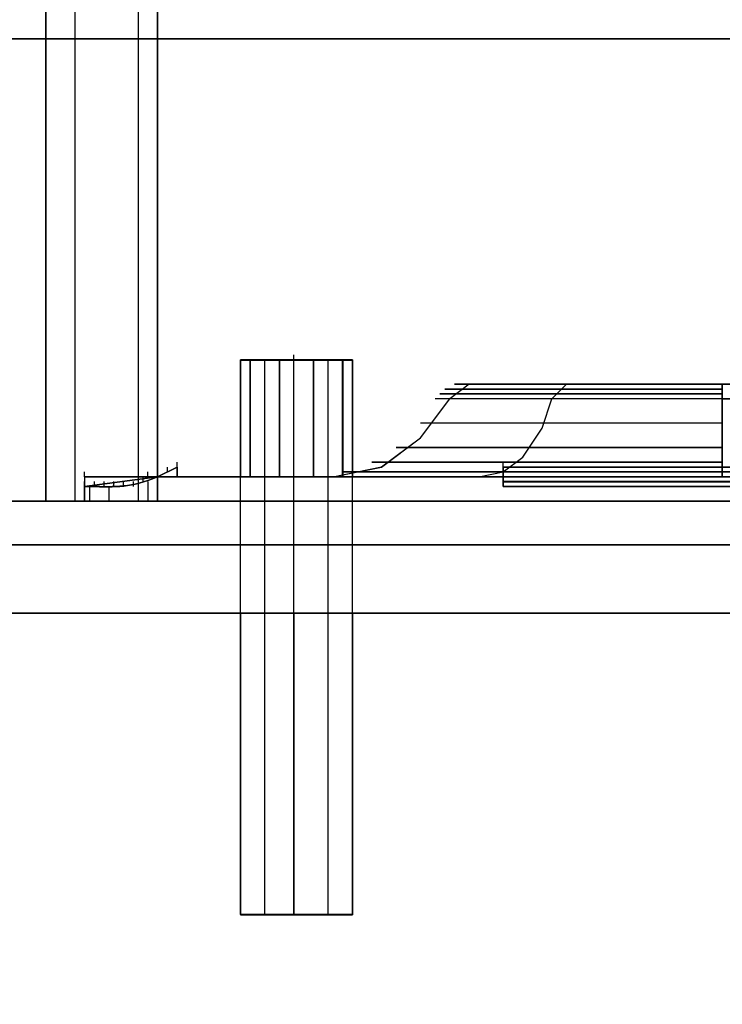
# Model space of a CAD drawing. Extents: x -138 to 788, y 15 to 1082.
# Drawn here: x 675 to 678, y 729 to 733 of the extents above; entities that cross this region are included whole.
import ezdxf

# ---------------------------------------------------------------- set-up
doc = ezdxf.new("R2010")
doc.units = 0
doc.layers.add('EBENE_1', color=160, linetype='Continuous')

msp = doc.modelspace()

# ---------------------------------------------------------------- linework, layer by layer
at = {"layer": 'EBENE_1', "color": 7}
for p, q in [((674.8365, 790.1965), (674.8365, 730.7814)), ((674.8365, 790.1965), (674.8365, 730.7814)), ((674.8365, 790.1965), (674.8365, 730.7817)), ((674.8365, 790.1965), (674.8365, 730.7817)), ((674.9633, 790.1965), (674.9633, 730.7814)), ((674.9633, 790.1965), (674.9633, 730.7814)), ((674.9633, 790.1965), (674.9633, 730.7817)), ((674.9633, 790.1965), (674.9633, 730.7817)), ((675.2386, 790.1965), (675.2386, 730.7814)), ((675.2386, 790.1965), (675.2386, 730.7814)), ((675.2386, 790.1965), (675.2386, 730.7817)), ((675.2386, 790.1965), (675.2386, 730.7817)), ((675.9159, 731.3967), (675.9159, 731.4177)), ((675.9159, 731.396), (675.9159, 731.417)), ((675.683, 728.9837), (675.683, 731.3967)), ((675.683, 728.9837), (675.683, 731.3967)), ((675.683, 728.9837), (675.683, 731.3967)), ((675.683, 728.9837), (675.683, 731.3967)), ((675.683, 730.8878), (675.683, 731.396)), ((675.683, 731.396), (675.683, 730.8878)), ((675.683, 730.8878), (675.683, 731.3956)), ((675.683, 731.3956), (675.683, 730.8878)), ((675.7254, 730.8878), (675.7254, 731.396)), ((675.7254, 730.8878), (675.7254, 731.396)), ((675.7254, 731.396), (675.7254, 730.8878)), ((675.7254, 731.396), (675.7254, 730.8878)), ((675.7254, 730.8878), (675.7254, 731.3956)), ((675.7254, 730.8878), (675.7254, 731.3956)), ((675.7254, 731.3956), (675.7254, 730.8878)), ((675.7254, 731.3956), (675.7254, 730.8878)), ((675.7888, 728.9837), (675.7888, 731.3967)), ((675.7888, 728.9837), (675.7888, 731.3967)), ((675.7888, 728.9837), (675.7888, 731.3967)), ((675.7888, 728.9837), (675.7888, 731.3967)), ((675.7888, 728.9837), (675.7888, 731.3967)), ((675.7888, 728.9837), (675.7888, 731.3967)), ((675.7888, 728.9837), (675.7888, 731.3967)), ((675.7888, 728.9837), (675.7888, 731.3967)), ((675.8525, 730.8878), (675.8525, 731.396)), ((675.8525, 730.8878), (675.8525, 731.396)), ((675.8525, 731.396), (675.8525, 730.8878)), ((675.8525, 731.396), (675.8525, 730.8878)), ((675.8525, 730.8878), (675.8525, 731.3956)), ((675.8525, 730.8878), (675.8525, 731.3956)), ((675.8525, 731.3956), (675.8525, 730.8878)), ((675.8525, 731.3956), (675.8525, 730.8878)), ((675.9159, 728.9837), (675.9159, 731.3967)), ((675.9159, 728.9837), (675.9159, 731.3967)), ((675.9159, 728.9837), (675.9159, 731.3967)), ((675.9159, 728.9837), (675.9159, 731.3967)), ((675.9159, 728.9837), (675.9159, 731.3967)), ((675.9159, 728.9837), (675.9159, 731.3967)), ((675.9159, 728.9837), (675.9159, 731.3967)), ((675.9159, 728.9837), (675.9159, 731.3967)), ((676.0006, 730.8878), (676.0006, 731.396)), ((676.0006, 730.8878), (676.0006, 731.396)), ((676.0006, 731.396), (676.0006, 730.8878)), ((676.0006, 731.396), (676.0006, 730.8878)), ((676.0006, 730.8878), (676.0006, 731.3956)), ((676.0006, 730.8878), (676.0006, 731.3956)), ((676.0006, 731.3956), (676.0006, 730.8878)), ((676.0006, 731.3956), (676.0006, 730.8878)), ((676.064, 728.9837), (676.064, 731.3967)), ((676.064, 728.9837), (676.064, 731.3967)), ((676.064, 728.9837), (676.064, 731.3967)), ((676.064, 728.9837), (676.064, 731.3967)), ((676.064, 728.9837), (676.064, 731.3967)), ((676.064, 728.9837), (676.064, 731.3967)), ((676.064, 728.9837), (676.064, 731.3967)), ((676.064, 728.9837), (676.064, 731.3967)), ((676.1274, 730.8878), (676.1274, 731.396)), ((676.1274, 730.8878), (676.1274, 731.396)), ((676.1274, 731.396), (676.1274, 730.8878)), ((676.1274, 731.396), (676.1274, 730.8878)), ((676.1278, 730.8878), (676.1278, 731.3956)), ((676.1278, 730.8878), (676.1278, 731.3956)), ((676.1278, 731.3956), (676.1278, 730.8878)), ((676.1278, 731.3956), (676.1278, 730.8878)), ((676.1698, 728.9837), (676.1698, 731.3967)), ((676.1698, 728.9837), (676.1698, 731.3967)), ((676.1698, 728.9837), (676.1698, 731.3967)), ((676.1698, 728.9837), (676.1698, 731.3967)), ((676.1698, 730.8878), (676.1698, 731.396)), ((676.1698, 731.396), (676.1698, 730.8878)), ((676.1698, 730.8878), (676.1698, 731.3956)), ((676.1698, 731.3956), (676.1698, 730.8878)), ((676.6779, 731.2905), (676.5932, 731.2268)), ((676.6779, 731.2902), (676.5932, 731.2268)), ((677.7783, 731.2899), (676.6352, 731.2899)), ((677.7786, 731.2895), (676.6356, 731.2895)), ((677.1013, 731.2905), (677.0376, 731.2268)), ((677.1013, 731.2905), (677.0376, 731.2268)), ((677.1013, 731.2902), (677.0376, 731.2268)), ((677.1013, 731.2902), (677.0376, 731.2268)), ((677.7786, 731.2482), (676.5508, 731.2482)), ((677.7786, 731.2478), (676.5508, 731.2478)), ((677.7783, 731.2265), (676.5295, 731.2265)), ((677.7786, 731.2268), (676.5298, 731.2268)), ((677.7786, 731.2268), (676.5298, 731.2268)), ((677.7786, 731.2268), (676.5298, 731.2268)), ((677.7786, 731.2268), (676.5298, 731.2268)), ((677.7786, 731.2261), (676.5298, 731.2261)), ((677.7786, 731.121), (676.4661, 731.121)), ((677.7786, 731.121), (676.4664, 731.121)), ((675.4077, 730.9309), (675.4077, 730.9519)), ((675.4077, 730.9309), (675.4077, 730.9519)), ((675.4077, 730.9309), (675.4077, 730.9519)), ((675.4077, 730.9302), (675.4077, 730.9515)), ((675.4077, 730.9302), (675.4077, 730.9515)), ((675.4077, 730.9302), (675.4077, 730.9515)), ((675.4077, 730.9298), (675.4077, 730.9512)), ((675.4081, 730.9298), (675.4081, 730.9509)), ((676.8261, 730.9309), (676.8261, 730.9519)), ((676.8261, 730.9309), (676.8261, 730.9519)), ((676.8261, 730.9302), (676.8261, 730.9515)), ((676.8261, 730.9302), (676.8261, 730.9515)), ((675.0057, 730.8885), (675.0057, 730.9095)), ((675.0057, 730.8878), (675.0057, 730.9092)), ((675.281, 730.8875), (675.281, 730.9088)), ((675.281, 730.8875), (675.281, 730.9088)), ((675.281, 730.8875), (675.281, 730.9085)), ((675.281, 730.8875), (675.281, 730.9085)), ((675.3233, 730.8885), (675.3233, 730.9095)), ((675.3233, 730.8885), (675.3233, 730.9095)), ((675.3233, 730.8885), (675.3233, 730.9095)), ((675.3233, 730.8885), (675.3233, 730.9095)), ((675.3233, 730.8878), (675.3233, 730.9092)), ((675.3233, 730.8878), (675.3233, 730.9092)), ((675.3233, 730.8878), (675.3233, 730.9092)), ((675.3233, 730.8878), (675.3233, 730.9092)), ((675.3233, 730.8875), (675.3233, 730.9088)), ((675.3233, 730.8875), (675.3233, 730.9088)), ((675.3233, 730.8875), (675.3233, 730.9085)), ((675.3233, 730.8875), (675.3233, 730.9085)), ((675.3657, 730.9085), (675.3657, 730.9298)), ((675.3657, 730.9085), (675.3657, 730.9298)), ((675.3657, 730.9088), (675.3657, 730.9298)), ((675.3657, 730.9088), (675.3657, 730.9298)), ((675.4077, 730.9302), (675.4077, 730.8878)), ((675.4077, 730.9298), (675.4077, 730.8875)), ((675.4077, 730.8878), (675.4077, 730.9092)), ((675.4077, 730.8878), (675.4077, 730.9092)), ((675.4081, 730.8885), (675.4081, 730.9095)), ((675.4081, 730.8885), (675.4081, 730.9095)), ((675.9159, 730.8885), (675.9159, 730.9095)), ((675.9159, 730.8878), (675.9159, 730.9092)), ((676.8257, 730.9302), (676.8257, 730.8454)), ((676.8257, 730.8878), (676.8257, 730.9302)), ((676.8261, 730.9302), (678.3288, 730.9302)), ((678.3288, 730.9302), (676.8261, 730.9302)), ((676.8261, 730.9298), (676.8261, 730.8451)), ((676.8261, 730.8875), (676.8261, 730.9298)), ((676.8261, 730.9298), (678.3288, 730.9298)), ((678.3288, 730.9298), (676.8261, 730.9298)), ((676.8261, 730.8885), (676.8261, 730.9095)), ((676.8261, 730.8885), (676.8261, 730.9095)), ((676.8261, 730.8878), (676.8261, 730.9092)), ((676.8261, 730.8878), (676.8261, 730.9092)), ((676.8261, 730.9088), (678.3288, 730.9088)), ((678.3288, 730.9088), (676.8261, 730.9088)), ((676.8261, 730.9088), (678.3288, 730.9088)), ((678.3288, 730.9088), (676.8261, 730.9088)), ((675.323, 730.8878), (675.0053, 730.8454)), ((675.0053, 730.8878), (675.0053, 730.8454)), ((675.0053, 730.8454), (675.323, 730.8878)), ((675.323, 730.8875), (675.0057, 730.8451)), ((675.0057, 730.8875), (675.0057, 730.8451)), ((675.0057, 730.8451), (675.323, 730.8875)), ((675.0057, 730.8461), (675.0057, 730.8675)), ((675.0057, 730.8461), (675.0057, 730.8675)), ((675.0057, 730.8454), (675.0057, 730.8668)), ((675.0057, 730.8454), (675.0057, 730.8668)), ((675.0481, 730.8451), (675.0481, 730.8665)), ((675.0481, 730.8451), (675.0481, 730.8661)), ((675.0904, 730.8451), (675.0904, 730.8665)), ((675.0904, 730.8451), (675.0904, 730.8665)), ((675.0904, 730.8451), (675.0904, 730.8661)), ((675.0904, 730.8451), (675.0904, 730.8661)), ((675.1328, 730.8451), (675.1328, 730.8665)), ((675.1328, 730.8451), (675.1328, 730.8665)), ((675.1328, 730.8451), (675.1328, 730.8661)), ((675.1328, 730.8451), (675.1328, 730.8661)), ((675.1752, 730.8451), (675.1752, 730.8665)), ((675.1752, 730.8451), (675.1752, 730.8665)), ((675.1752, 730.8451), (675.1752, 730.8661)), ((675.1752, 730.8451), (675.1752, 730.8661)), ((675.2176, 730.8451), (675.2176, 730.8665)), ((675.2176, 730.8451), (675.2176, 730.8665)), ((675.2176, 730.8451), (675.2176, 730.8661)), ((675.2176, 730.8451), (675.2176, 730.8661)), ((675.2596, 730.8661), (675.2596, 730.8875)), ((675.2596, 730.8661), (675.2596, 730.8875)), ((675.2596, 730.8665), (675.2596, 730.8875)), ((675.2596, 730.8665), (675.2596, 730.8875)), ((675.281, 730.8665), (675.281, 730.7817)), ((675.281, 730.8665), (675.281, 730.7817)), ((675.281, 730.8661), (675.281, 730.7817)), ((675.281, 730.8661), (675.281, 730.7817)), ((675.323, 730.7821), (675.323, 730.8878)), ((675.323, 730.7817), (675.323, 730.8875)), ((678.3288, 730.8878), (676.8261, 730.8878)), ((676.8261, 730.8875), (678.3288, 730.8875)), ((678.3288, 730.8875), (676.8261, 730.8875)), ((676.8261, 730.8875), (678.3288, 730.8875)), ((676.8261, 730.8461), (676.8261, 730.8675)), ((676.8261, 730.8461), (676.8261, 730.8675)), ((676.8261, 730.8454), (676.8261, 730.8668)), ((676.8261, 730.8454), (676.8261, 730.8668)), ((678.3288, 730.8665), (676.8261, 730.8665)), ((676.8261, 730.8665), (678.3288, 730.8665)), ((678.3288, 730.8665), (676.8261, 730.8665)), ((676.8261, 730.8661), (678.3288, 730.8661)), ((675.0053, 730.8454), (675.0053, 730.7821)), ((675.0057, 730.8451), (675.0057, 730.7817)), ((675.027, 730.8454), (675.027, 730.7817)), ((675.027, 730.8451), (675.027, 730.7814)), ((675.027, 730.8451), (675.027, 730.7817)), ((675.027, 730.8451), (675.027, 730.7817)), ((675.1115, 730.8454), (675.1115, 730.7817)), ((675.1115, 730.8451), (675.1115, 730.7814)), ((675.1115, 730.8451), (675.1115, 730.7817)), ((675.1115, 730.8451), (675.1115, 730.7817)), ((674.8362, 730.7821), (674.8362, 730.8031)), ((674.8362, 730.7821), (675.323, 730.7821)), ((674.8365, 730.7824), (674.8365, 730.8038)), ((674.8365, 730.7827), (674.8365, 730.8038)), ((674.8365, 730.7821), (674.8365, 730.8031)), ((674.8365, 730.7821), (674.8365, 730.8031)), ((674.8365, 730.7814), (674.8365, 730.8027)), ((674.8365, 730.7814), (675.3233, 730.7814)), ((675.0057, 730.7827), (675.0057, 730.8038)), ((675.0057, 730.7821), (675.0057, 730.8034)), ((675.0057, 730.7821), (675.0057, 730.8031)), ((675.0057, 730.7817), (675.0057, 730.8027)), ((675.0057, 730.7821), (675.323, 730.7821)), ((675.323, 730.7821), (675.0057, 730.7821)), ((675.0057, 730.7817), (675.3233, 730.7817)), ((675.3233, 730.7817), (675.0057, 730.7817)), ((675.323, 730.7821), (682.3293, 730.7821)), ((682.3293, 730.7821), (675.323, 730.7821)), ((675.323, 730.7821), (682.3293, 730.7821)), ((678.6251, 730.7821), (675.323, 730.7821)), ((675.3233, 730.7824), (675.3233, 730.8038)), ((675.3233, 730.7827), (675.3233, 730.8038)), ((675.3233, 730.7827), (675.3233, 730.8038)), ((675.3233, 730.7827), (675.3233, 730.8038)), ((675.3233, 730.7821), (675.3233, 730.8034)), ((675.3233, 730.7821), (675.3233, 730.8034)), ((675.3233, 730.7821), (675.3233, 730.8031)), ((675.3233, 730.7821), (675.3233, 730.8031)), ((675.3233, 730.7817), (682.3293, 730.7817)), ((678.6251, 730.7817), (675.3233, 730.7817)), ((675.3233, 730.7814), (682.3293, 730.7814)), ((682.3293, 730.7814), (675.3233, 730.7814)), ((675.683, 730.2949), (675.683, 728.9827)), ((675.683, 730.2949), (675.683, 728.9827)), ((675.683, 730.2949), (675.683, 728.9827)), ((675.683, 730.2949), (675.683, 728.9827)), ((675.9159, 730.2949), (675.9159, 728.9827)), ((675.9159, 730.2949), (675.9159, 728.9827)), ((675.9159, 730.2949), (675.9159, 728.9827)), ((675.9159, 730.2949), (675.9159, 728.9827)), ((676.1698, 730.2949), (676.1698, 728.9827)), ((676.1698, 730.2949), (676.1698, 728.9827)), ((676.1698, 730.2949), (676.1698, 728.9827)), ((676.1698, 730.2949), (676.1698, 728.9827)), ((675.9159, 728.9837), (675.9159, 729.0047)), ((675.9159, 728.9837), (675.9159, 729.0047)), ((675.9159, 728.9837), (675.9159, 729.0047)), ((675.9159, 728.9837), (675.9159, 729.0047))]:
    msp.add_line(p, q, dxfattribs=at)
at = {"layer": 'EBENE_1', "color": 251}
for p, q in [((699.9189, 730.7817), (642.1126, 730.7817)), ((642.1126, 730.7817), (699.9189, 730.7817)), ((748.687, 730.7817), (651.68, 730.7817)), ((651.68, 730.7817), (748.687, 730.7817))]:
    msp.add_line(p, q, dxfattribs=at)
at = {"layer": 'EBENE_1', "color": 7}
for points in [[(674.8362, 730.7821), (674.8362, 790.1969), (675.323, 790.1969)], [(675.323, 730.7821), (674.8362, 730.7821), (674.8362, 790.1969), (674.8362, 790.0911)], [(675.323, 730.7821), (675.323, 790.1969), (674.8362, 790.1969)], [(674.8365, 730.7814), (674.8365, 790.1965), (675.3233, 790.1965)], [(675.3233, 730.7814), (674.8365, 730.7814), (674.8365, 790.1965), (674.8365, 790.0904)], [(675.3233, 730.7814), (675.3233, 790.1965), (674.8365, 790.1965)], [(675.323, 730.7821), (675.323, 790.1969), (676.1064, 790.1969), (676.1064, 790.0907)], [(675.3233, 730.7814), (675.3233, 790.1962), (676.1064, 790.1962), (676.1064, 790.0904)], [(677.7786, 731.2268), (677.7786, 731.2905), (676.6356, 731.2905), (677.7786, 731.2905), (676.6145, 731.2905), (677.7786, 731.2905)], [(677.7786, 731.2268), (677.7786, 731.2902), (676.6356, 731.2902), (677.7786, 731.2902), (676.6145, 731.2902), (677.7786, 731.2902)], [(677.7783, 731.2265), (677.7783, 731.2899), (679.874, 731.2899), (679.874, 731.2265)], [(679.874, 731.2899), (677.7783, 731.2899), (677.7783, 731.2265)], [(676.0854, 730.8882), (676.2969, 730.9305), (676.4661, 731.0577), (676.5932, 731.2268)], [(676.0854, 730.8882), (676.2969, 730.9305), (676.4661, 731.0577), (676.5932, 731.2268)], [(676.0854, 730.8882), (676.2969, 730.9302), (676.4664, 731.0573), (676.5932, 731.2265)], [(676.0854, 730.8882), (676.2969, 730.9302), (676.4664, 731.0573), (676.5932, 731.2265)], [(676.7203, 730.8882), (676.8261, 730.9095), (676.9108, 730.9729), (676.9952, 731.0997), (677.0376, 731.2268)], [(676.7203, 730.8882), (676.8261, 730.9095), (676.9108, 730.9729), (676.9952, 731.0997), (677.0376, 731.2268)], [(676.7203, 730.8882), (676.8261, 730.9092), (676.9108, 730.9726), (676.9956, 731.0997), (677.0376, 731.2265)], [(676.7203, 730.8882), (676.8261, 730.9092), (676.9108, 730.9726), (676.9956, 731.0997), (677.0376, 731.2265)], [(679.874, 730.8878), (679.874, 731.2265), (677.7783, 731.2265), (677.7783, 730.8878)], [(677.7783, 730.8878), (677.7783, 731.2265), (679.874, 731.2265)], [(675.4077, 730.8878), (675.4077, 730.9302), (675.323, 730.8878), (675.323, 730.7821)], [(675.323, 730.8878), (675.4077, 730.9302), (675.4077, 730.8878), (675.4077, 730.9302)], [(675.4077, 730.8875), (675.4077, 730.9298), (675.323, 730.8875), (675.323, 730.7817)], [(675.323, 730.8875), (675.4077, 730.9298), (675.4077, 730.8875), (675.4077, 730.9298)], [(676.8257, 730.8454), (676.8257, 730.9302), (678.3288, 730.9302), (678.3288, 730.8878), (678.3288, 730.9302)], [(678.3288, 730.9302), (676.8257, 730.9302), (676.8257, 730.8878)], [(676.8261, 730.8451), (676.8261, 730.9298), (678.3288, 730.9298), (678.3288, 730.8875), (678.3288, 730.9298)], [(678.3288, 730.9298), (676.8261, 730.9298), (676.8261, 730.8875)], [(678.3288, 730.8878), (678.3288, 730.8454), (676.8257, 730.8454), (676.8257, 730.8878)], [(676.8257, 730.8878), (676.8257, 730.8454), (678.3288, 730.8454), (678.3288, 730.8878)], [(678.3288, 730.8875), (678.3288, 730.8451), (676.8261, 730.8451), (676.8261, 730.8875)], [(676.8261, 730.8875), (676.8261, 730.8451), (678.3288, 730.8451), (678.3288, 730.8875)], [(676.8261, 730.8454), (678.3288, 730.8454), (676.8261, 730.8454), (678.3288, 730.8454), (676.8261, 730.8454), (678.3288, 730.8454)], [(678.3288, 730.8454), (676.8261, 730.8454), (678.3288, 730.8454), (676.8261, 730.8454), (678.3288, 730.8454), (676.8261, 730.8454)], [(676.8261, 730.8451), (678.3288, 730.8451), (676.8261, 730.8451), (678.3288, 730.8451), (676.8261, 730.8451), (678.3288, 730.8451)], [(678.3288, 730.8451), (676.8261, 730.8451), (678.3288, 730.8451), (676.8261, 730.8451), (678.3288, 730.8451), (676.8261, 730.8451)], [(675.9159, 730.2949), (675.9159, 728.9827), (676.1698, 728.9827), (675.683, 728.9827), (675.9159, 728.9827)], [(675.9159, 730.2949), (675.9159, 728.9827), (676.1698, 728.9827), (675.683, 728.9827), (675.9159, 728.9827)], [(675.9159, 730.2949), (675.9159, 728.9827), (676.1698, 728.9827), (675.683, 728.9827), (675.9159, 728.9827)], [(675.9159, 730.2949), (675.9159, 728.9827), (676.1698, 728.9827), (675.683, 728.9827), (675.9159, 728.9827)]]:
    msp.add_lwpolyline(points, dxfattribs=at)
at = {"layer": 'EBENE_1', "color": 251}
for points in [[(699.7074, 730.7817), (642.1126, 730.7817), (642.1126, 732.7926), (699.7074, 732.7926)], [(642.1126, 730.7817), (699.7074, 730.7817), (699.7074, 732.7926), (642.1126, 732.7926)], [(746.4856, 712.79), (746.4856, 730.7817), (486.5166, 730.7817)], [(746.4856, 730.7817), (486.5166, 730.7817), (486.5166, 730.5912)], [(746.4856, 730.7817), (746.4856, 730.5912), (486.5166, 730.5912)], [(486.5166, 712.79), (486.5166, 730.7817), (746.4856, 730.7817)], [(486.5166, 730.7817), (746.4856, 730.7817), (746.4856, 730.5912)], [(486.5166, 730.7817), (486.5166, 730.5912), (746.4856, 730.5912)], [(746.4856, 730.5912), (486.5166, 730.5912), (486.5166, 712.9806)], [(486.5166, 730.5912), (746.4856, 730.5912), (746.4856, 712.9806)], [(491.512, 725.2785), (733.6798, 725.2785), (733.6798, 730.2949), (491.512, 730.2949)], [(733.6798, 725.2785), (491.512, 725.2785), (491.512, 730.2949), (733.6798, 730.2949)]]:
    msp.add_lwpolyline(points, dxfattribs=at)
at = {"layer": 'EBENE_1', "color": 7}
for points in [[(675.9159, 731.3967), (676.1698, 731.3967), (675.683, 731.3967)], [(675.9159, 731.3967), (676.1698, 731.3967), (675.683, 731.3967)], [(675.9159, 731.3967), (676.1698, 731.3967), (675.683, 731.3967)], [(675.9159, 731.3967), (676.1698, 731.3967), (675.683, 731.3967)], [(676.1698, 731.396), (675.683, 731.396), (676.1698, 731.396), (675.683, 731.396)], [(676.1698, 731.3953), (675.683, 731.3953), (676.1698, 731.3953), (675.683, 731.3953)], [(677.7786, 731.2692), (676.5932, 731.2692), (677.7786, 731.2692), (676.5722, 731.2692)], [(677.7786, 731.2692), (676.5932, 731.2692), (677.7786, 731.2692), (676.5722, 731.2692)], [(676.1698, 730.8878), (675.683, 730.8878), (676.1698, 730.8878), (675.683, 730.8878)], [(676.1698, 730.8875), (675.683, 730.8875), (676.1698, 730.8875), (675.683, 730.8875)], [(675.9159, 730.2949), (676.1698, 730.2949), (675.683, 730.2949)], [(675.9159, 730.2949), (676.1698, 730.2949), (675.683, 730.2949)], [(675.9159, 730.2949), (676.1698, 730.2949), (675.683, 730.2949)], [(675.9159, 730.2949), (676.1698, 730.2949), (675.683, 730.2949)], [(675.9159, 728.9837), (676.1698, 728.9837), (675.683, 728.9837)], [(675.9159, 728.9837), (676.1698, 728.9837), (675.683, 728.9837)], [(675.9159, 728.9837), (676.1698, 728.9837), (675.683, 728.9837)], [(675.9159, 728.9837), (676.1698, 728.9837), (675.683, 728.9837)]]:
    msp.add_lwpolyline(points, close=True, dxfattribs=at)
for points, knots in [([(677.7786, 731.0153), (677.7786, 731.0153), (677.461, 731.0153), (677.461, 731.0153), (677.1082, 731.0153), (676.7555, 731.0153), (676.4027, 731.0153), (676.4027, 731.0153), (676.3603, 731.0153), (676.3603, 731.0153), (676.3603, 731.0153), (676.4027, 731.0153), (676.4027, 731.0153), (676.7555, 731.0153), (677.1082, 731.0153), (677.461, 731.0153), (677.461, 731.0153), (677.7786, 731.0153), (677.7786, 731.0153)], [0, 0, 0, 0, 1, 1, 1, 2, 2, 2, 3, 3, 3, 4, 4, 4, 5, 5, 5, 6, 6, 6, 6]), ([(677.7786, 731.0149), (677.7786, 731.0149), (677.461, 731.0149), (677.461, 731.0149), (677.1082, 731.0149), (676.7555, 731.0149), (676.4027, 731.0149), (676.4027, 731.0149), (676.3603, 731.0149), (676.3603, 731.0149), (676.3603, 731.0149), (676.4027, 731.0149), (676.4027, 731.0149), (676.7555, 731.0149), (677.1082, 731.0149), (677.461, 731.0149), (677.461, 731.0149), (677.7786, 731.0149), (677.7786, 731.0149)], [0, 0, 0, 0, 1, 1, 1, 2, 2, 2, 3, 3, 3, 4, 4, 4, 5, 5, 5, 6, 6, 6, 6]), ([(677.7786, 730.9515), (677.7786, 730.9515), (677.44, 730.9515), (677.44, 730.9515), (677.059, 730.9515), (676.6779, 730.9515), (676.2969, 730.9515), (676.2969, 730.9515), (676.2545, 730.9515), (676.2545, 730.9515), (676.2545, 730.9515), (676.2969, 730.9515), (676.2969, 730.9515), (676.6779, 730.9515), (677.059, 730.9515), (677.44, 730.9515), (677.44, 730.9515), (677.7786, 730.9515), (677.7786, 730.9515)], [0, 0, 0, 0, 1, 1, 1, 2, 2, 2, 3, 3, 3, 4, 4, 4, 5, 5, 5, 6, 6, 6, 6]), ([(677.7786, 730.9515), (677.7786, 730.9515), (677.44, 730.9515), (677.44, 730.9515), (677.059, 730.9515), (676.6779, 730.9515), (676.2969, 730.9515), (676.2969, 730.9515), (676.2545, 730.9515), (676.2545, 730.9515), (676.2545, 730.9515), (676.2969, 730.9515), (676.2969, 730.9515), (676.6779, 730.9515), (677.059, 730.9515), (677.44, 730.9515), (677.44, 730.9515), (677.7786, 730.9515), (677.7786, 730.9515)], [0, 0, 0, 0, 1, 1, 1, 2, 2, 2, 3, 3, 3, 4, 4, 4, 5, 5, 5, 6, 6, 6, 6]), ([(675.0053, 730.7821), (675.0053, 730.7821), (675.0053, 730.8454), (675.0053, 730.8454), (675.0053, 730.8454), (675.0267, 730.8454), (675.0267, 730.8454), (675.149, 730.8444), (675.2031, 730.8382), (675.323, 730.8878), (675.323, 730.8878), (675.4077, 730.9302), (675.4077, 730.9302)], [0, 0, 0, 0, 1, 1, 1, 2, 2, 2, 3, 3, 3, 4, 4, 4, 4]), ([(675.4077, 730.9302), (675.4077, 730.9302), (675.323, 730.8878), (675.323, 730.8878), (675.2031, 730.8382), (675.149, 730.8444), (675.0267, 730.8454), (675.0267, 730.8454), (675.0053, 730.8454), (675.0053, 730.8454)], [0, 0, 0, 0, 1, 1, 1, 2, 2, 2, 3, 3, 3, 3]), ([(675.0057, 730.7817), (675.0057, 730.7817), (675.0057, 730.8451), (675.0057, 730.8451), (675.0057, 730.8451), (675.0267, 730.8451), (675.0267, 730.8451), (675.1493, 730.8441), (675.2031, 730.8379), (675.323, 730.8875), (675.323, 730.8875), (675.4077, 730.9298), (675.4077, 730.9298)], [0, 0, 0, 0, 1, 1, 1, 2, 2, 2, 3, 3, 3, 4, 4, 4, 4]), ([(675.4077, 730.9298), (675.4077, 730.9298), (675.323, 730.8875), (675.323, 730.8875), (675.2031, 730.8379), (675.1493, 730.8441), (675.0267, 730.8451), (675.0267, 730.8451), (675.0057, 730.8451), (675.0057, 730.8451)], [0, 0, 0, 0, 1, 1, 1, 2, 2, 2, 3, 3, 3, 3]), ([(677.7786, 730.9095), (677.7786, 730.9095), (677.4186, 730.9095), (677.4186, 730.9095), (677.0025, 730.9095), (676.5863, 730.9095), (676.1698, 730.9095), (676.1698, 730.9095), (676.1274, 730.9095), (676.1274, 730.9095), (676.1274, 730.9095), (676.1698, 730.9095), (676.1698, 730.9095), (676.5863, 730.9095), (677.0025, 730.9095), (677.4186, 730.9095), (677.4186, 730.9095), (677.7786, 730.9095), (677.7786, 730.9095)], [0, 0, 0, 0, 1, 1, 1, 2, 2, 2, 3, 3, 3, 4, 4, 4, 5, 5, 5, 6, 6, 6, 6]), ([(677.7786, 730.9092), (677.7786, 730.9092), (677.4186, 730.9092), (677.4186, 730.9092), (677.0025, 730.9092), (676.5863, 730.9092), (676.1698, 730.9092), (676.1698, 730.9092), (676.1278, 730.9092), (676.1278, 730.9092), (676.1278, 730.9092), (676.1698, 730.9092), (676.1698, 730.9092), (676.5863, 730.9092), (677.0025, 730.9092), (677.4186, 730.9092), (677.4186, 730.9092), (677.7786, 730.9092), (677.7786, 730.9092)], [0, 0, 0, 0, 1, 1, 1, 2, 2, 2, 3, 3, 3, 4, 4, 4, 5, 5, 5, 6, 6, 6, 6]), ([(678.6251, 730.8878), (678.6251, 730.8878), (675.0057, 730.8878), (675.0057, 730.8878), (675.0057, 730.8878), (675.323, 730.8878), (675.323, 730.8878), (677.6584, 730.8878), (679.9938, 730.8878), (682.3293, 730.8878), (682.3293, 730.8878), (682.6466, 730.8878), (682.6466, 730.8878), (682.6466, 730.8878), (682.3293, 730.8878), (682.3293, 730.8878)], [0, 0, 0, 0, 1, 1, 1, 2, 2, 2, 3, 3, 3, 4, 4, 4, 5, 5, 5, 5]), ([(678.6251, 730.8875), (678.6251, 730.8875), (675.0057, 730.8875), (675.0057, 730.8875), (675.0057, 730.8875), (675.3233, 730.8875), (675.3233, 730.8875), (677.6588, 730.8875), (679.9938, 730.8875), (682.3293, 730.8875), (682.3293, 730.8875), (682.6469, 730.8875), (682.6469, 730.8875), (682.6469, 730.8875), (682.3293, 730.8875), (682.3293, 730.8875)], [0, 0, 0, 0, 1, 1, 1, 2, 2, 2, 3, 3, 3, 4, 4, 4, 5, 5, 5, 5]), ([(679.874, 730.8878), (679.874, 730.8878), (677.7783, 730.8878), (677.7783, 730.8878), (677.1999, 730.8878), (676.6214, 730.8878), (676.0427, 730.8878), (676.0427, 730.8878), (676.0003, 730.8878), (676.0003, 730.8878), (676.0003, 730.8878), (676.0427, 730.8878), (676.0427, 730.8878), (677.8982, 730.8878), (679.7541, 730.8878), (681.6096, 730.8878), (681.6096, 730.8878), (681.652, 730.8878), (681.652, 730.8878), (681.652, 730.8878), (681.6096, 730.8878), (681.6096, 730.8878), (681.1652, 730.8878), (680.7204, 730.8878), (680.276, 730.8878), (680.276, 730.8878), (679.874, 730.8878), (679.874, 730.8878)], [0, 0, 0, 0, 1, 1, 1, 2, 2, 2, 3, 3, 3, 4, 4, 4, 5, 5, 5, 6, 6, 6, 7, 7, 7, 8, 8, 8, 9, 9, 9, 9]), ([(677.7786, 730.8882), (677.7786, 730.8882), (677.3763, 730.8882), (677.3763, 730.8882), (676.9318, 730.8882), (676.4874, 730.8882), (676.043, 730.8882), (676.043, 730.8882), (676.0006, 730.8882), (676.0006, 730.8882), (676.0006, 730.8882), (676.043, 730.8882), (676.043, 730.8882), (676.4874, 730.8882), (676.9318, 730.8882), (677.3763, 730.8882), (677.3763, 730.8882), (677.7786, 730.8882), (677.7786, 730.8882)], [0, 0, 0, 0, 1, 1, 1, 2, 2, 2, 3, 3, 3, 4, 4, 4, 5, 5, 5, 6, 6, 6, 6]), ([(677.7786, 730.8882), (677.7786, 730.8882), (677.3763, 730.8882), (677.3763, 730.8882), (676.9318, 730.8882), (676.4874, 730.8882), (676.043, 730.8882), (676.043, 730.8882), (676.0006, 730.8882), (676.0006, 730.8882), (676.0006, 730.8882), (676.043, 730.8882), (676.043, 730.8882), (676.4874, 730.8882), (676.9318, 730.8882), (677.3763, 730.8882), (677.3763, 730.8882), (677.7786, 730.8882), (677.7786, 730.8882)], [0, 0, 0, 0, 1, 1, 1, 2, 2, 2, 3, 3, 3, 4, 4, 4, 5, 5, 5, 6, 6, 6, 6]), ([(679.874, 730.8875), (679.874, 730.8875), (677.7786, 730.8875), (677.7786, 730.8875), (677.1999, 730.8875), (676.6214, 730.8875), (676.043, 730.8875), (676.043, 730.8875), (676.0006, 730.8875), (676.0006, 730.8875), (676.0006, 730.8875), (676.043, 730.8875), (676.043, 730.8875), (677.8985, 730.8875), (679.7541, 730.8875), (681.6096, 730.8875), (681.6096, 730.8875), (681.652, 730.8875), (681.652, 730.8875), (681.652, 730.8875), (681.6096, 730.8875), (681.6096, 730.8875), (681.1652, 730.8875), (680.7208, 730.8875), (680.2763, 730.8875), (680.2763, 730.8875), (679.874, 730.8875), (679.874, 730.8875)], [0, 0, 0, 0, 1, 1, 1, 2, 2, 2, 3, 3, 3, 4, 4, 4, 5, 5, 5, 6, 6, 6, 7, 7, 7, 8, 8, 8, 9, 9, 9, 9])]:
    msp.add_open_spline(points, degree=3, knots=knots, dxfattribs=at)

doc.saveas('drawing.dxf')
